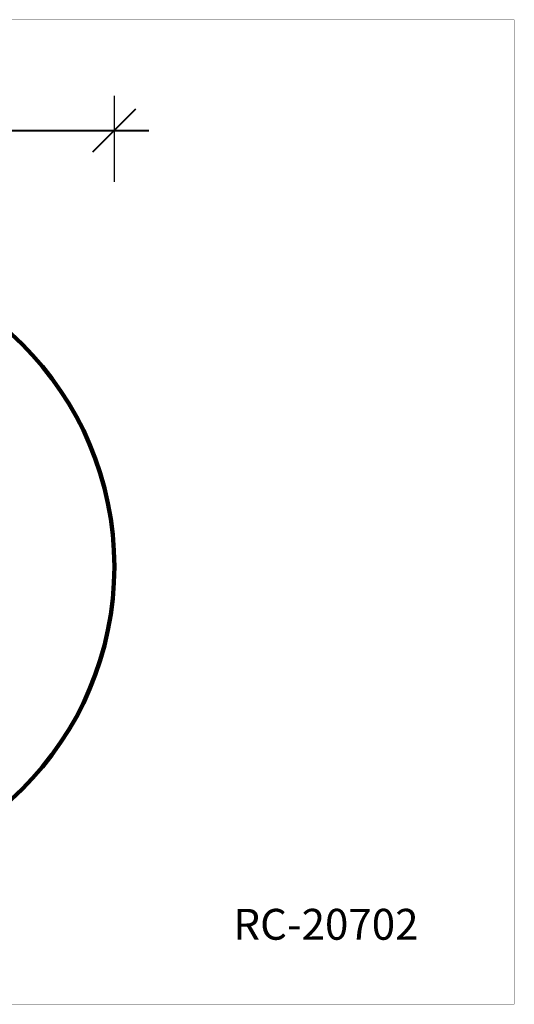
# Model space of a CAD drawing. Units: millimetres. Extents: x 121638 to 136244, y 4820 to 14549.
# Drawn here: x 131357 to 136244, y 4820 to 14549 of the extents above; entities that cross this region are included whole.
import ezdxf

# ---------------------------------------------------------------- set-up
doc = ezdxf.new("R2010")
doc.units = ezdxf.units.MM
doc.layers.add('DiKom', color=7, linetype='Continuous')
doc.layers.add('QITELE', color=7, linetype='Continuous')
doc.layers.add('frame', color=7, linetype='Continuous', plot=False)
doc.styles.add('Qitele', font='txt', dxfattribs={"height": 300})
doc.dimstyles.new('Qitele', dxfattribs={"dimscale": 85, "dimtxt": 4, "dimasz": 5, "dimexe": 4, "dimexo": 0, "dimgap": 3, "dimtad": 1, "dimdec": 0, "dimrnd": 10, "dimzin": 1, "dimtxsty": 'Standard', "dimblk": 'OBLIQUE', "dimcen": 5, "dimdle": 4, "dimclrd": 256, "dimclre": 256, "dimclrt": 256, "dimadec": 0, "dimazin": 0, "dimtfac": 1, "dimtdec": 0, "dimtmove": 0, "dimatfit": 3, "dimldrblk": 'OBLIQUE', "dimfxl": 0, "dimlwd": 40, "dimlwe": 30, "dimarcsym": 0})

# ---------------------------------------------------------------- blocks, each defined once
blk = doc.blocks.new('_Oblique')
at = {"color": 0, "linetype": 'ByBlock', "lineweight": -2}
blk.add_line((-0.5, -0.5), (0.5, 0.5), dxfattribs=at)
blk = doc.blocks.new('*D30')
at = {"lineweight": 30, "transparency": 16777216}
for p, q in [((126074, 12945.4), (126074, 13795.4)), ((132292.4, 12945.4), (132292.4, 13795.4))]:
    blk.add_line(p, q, dxfattribs=at)
at = {"lineweight": 40, "transparency": 16777216}
blk.add_line((125734, 13455.4), (132632.4, 13455.4), dxfattribs=at)
at = {"layer": 'Defpoints', "color": 0, "transparency": 16777216}
for p in [(132292.4, 13455.4), (126074, 9144), (132292.4, 9144)]:
    blk.add_point(p, dxfattribs=at)
at = {"lineweight": 40, "transparency": 16777216, "xscale": 425, "yscale": 425, "zscale": 425, "rotation": 180}
blk.add_blockref('_Oblique', (126074, 13455.4), dxfattribs=at)
at = {"lineweight": 40, "transparency": 16777216, "xscale": 425, "yscale": 425, "zscale": 425}
blk.add_blockref('_Oblique', (132292.4, 13455.4), dxfattribs=at)
at = {"transparency": 16777216, "insert": (129183.2, 13801.1), "char_height": 255, "attachment_point": 5}
blk.add_mtext('6220', dxfattribs=at)

msp = doc.modelspace()

# ---------------------------------------------------------------- linework, layer by layer
at = {"layer": 'frame', "const_width": 2.29}
msp.add_lwpolyline([(121639.2, 14547.4), (136242.6, 14547.4), (136242.6, 4821.6), (121639.2, 4821.6)], close=True, dxfattribs=at)
at = {"layer": 'QITELE', "color": 60, "lineweight": 211, "true_color": 0xaff425}
msp.add_circle((129183.2, 9144), 3109.2, dxfattribs=at)

# ---------------------------------------------------------------- texts
at = {"layer": 'DiKom', "insert": (133467.6, 5763.6), "char_height": 305.19, "attachment_point": 1, "style": 'Qitele'}
msp.add_mtext_dynamic_manual_height_columns('RC-20702', width=5753.933, gutter_width=4.77, heights=[0], dxfattribs=at)

# ---------------------------------------------------------------- dimensions: what is measured, and where the dimension line sits
dim = msp.add_linear_dim(base=(132292.4, 13455.4), p1=(126074, 9144), p2=(132292.4, 9144), dimstyle='Qitele', override={"dimtxt": 3, "dimgap": 2.5})
dim.commit()
dim.dimension.update_dxf_attribs({"geometry": '*D30', "text_midpoint": (129183.2, 13801.1)})

doc.saveas('drawing.dxf')
